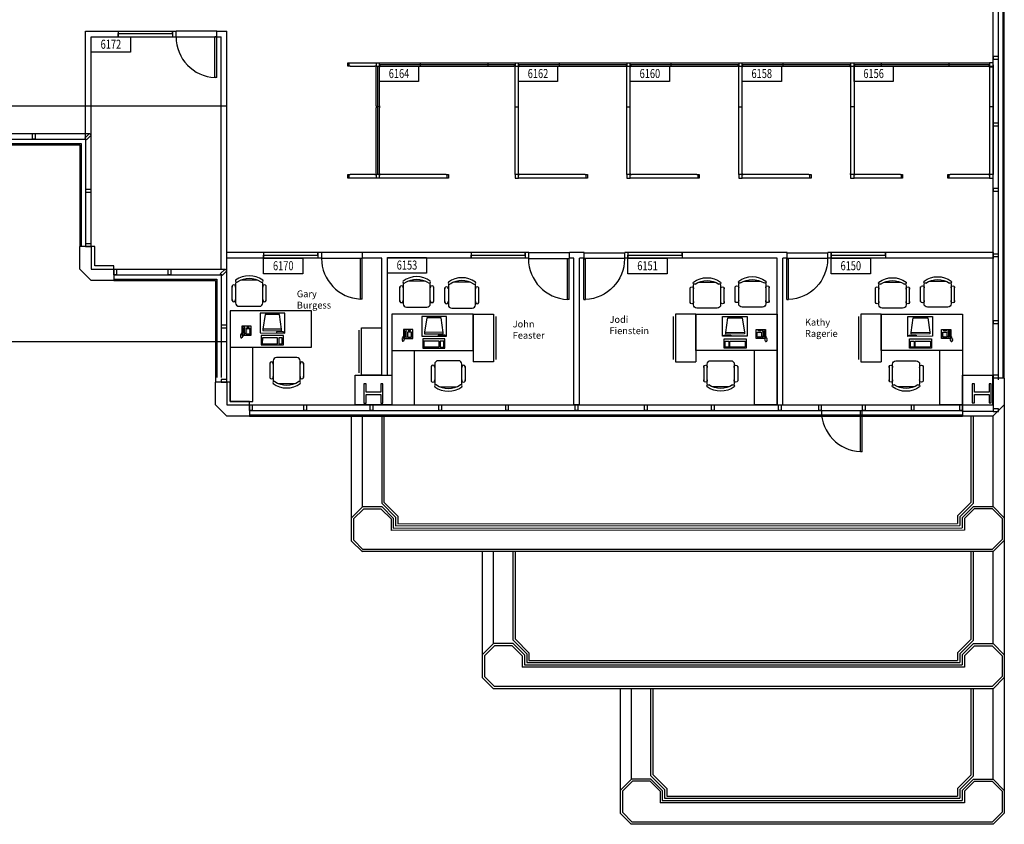
# Model space of a CAD drawing. Extents: x 843 to 3431, y 843 to 3384.
# Drawn here: x 2513 to 3384, y 843 to 1555 of the extents above; entities that cross this region are included whole.
import ezdxf
from ezdxf.enums import TextEntityAlignment as Align

# ---------------------------------------------------------------- set-up
doc = ezdxf.new("R2010")
doc.units = 0
doc.header["$MEASUREMENT"] = 0
doc.layers.get('0').update_dxf_attribs({"linetype": 'CONTINUOUS'})
for name, color, linetype in [('CHAIRS', 4, 'CONTINUOUS'), ('CPU', 6, 'CONTINUOUS'), ('E-B-FURR', 6, 'CONTINUOUS'), ('E-B-GLAZ', 8, 'CONTINUOUS'), ('E-B-MULL', 8, 'CONTINUOUS'), ('E-B-SHEL', 2, 'CONTINUOUS'), ('E-C-HEAD', 5, 'CONTINUOUS'), ('E-F-DOOR', 3, 'CONTINUOUS'), ('E-F-SILL', 8, 'CONTINUOUS'), ('E-F-TERR', 4, 'CONTINUOUS'), ('E-S-COLM', 8, 'CONTINUOUS'), ('EMPLOYEE', 1, 'CONTINUOUS'), ('FURNITURE', 3, 'CONTINUOUS'), ('PANELS_201', 6, 'CONTINUOUS'), ('PHONES', 4, 'CONTINUOUS'), ('RMNUM', 40, 'CONTINUOUS')]:
    doc.layers.add(name, color=color, linetype=linetype)
doc.styles.add('ARCHITXT', font='simplex.shx')
doc.styles.add('ROMANS', font='romans', dxfattribs={"width": 0.75, "height": 8})

# ---------------------------------------------------------------- blocks, each defined once
blk = doc.blocks.new('DR-36')
for p, q in [((0, 36), (0, 0)), ((0, 36), (1.5, 36)), ((1.5, 36), (1.5, 0)), ((0, 0), (1.5, 0))]:
    blk.add_line(p, q)
blk.add_arc((0, 0), 36, 0, 87.61406)
blk = doc.blocks.new('RMNUM')
at = {"layer": 'RMNUM'}
blk.add_lwpolyline([(-16.33354, 6.674702), (18.388073, 6.674702), (18.388073, -6.982766), (-16.33354, -6.982766), (-16.33354, 6.674702)], dxfattribs=at)
at = {"layer": 'RMNUM', "style": 'ROMANS', "width": 0.75}
blk.add_attdef('NUMBER', text='', height=8, dxfattribs=at).set_placement((1.027267, 0.114097), align=Align.MIDDLE_CENTER)
blk = doc.blocks.new('DESK3')
for p, q in [((72, 0), (0, 0)), ((0, 0), (0, -80)), ((72, -32), (72, 0)), ((0, -32), (72, -32)), ((20, -80), (20, -32)), ((0, -80), (20, -80))]:
    blk.add_line(p, q)
blk = doc.blocks.new('RECTANG')
for p, q in [((1, 1), (0, 1)), ((0, 1), (0, 0)), ((1, 0), (1, 1)), ((0, 0), (1, 0))]:
    blk.add_line(p, q)
blk = doc.blocks.new('FNPHONE')
for p, q in [((-9.1, 0.22), (-9.7, 0.02)), ((-8.9, 0.62), (-9.5, 0.42)), ((-8.7, 1.02), (-9.3, 0.82)), ((-8.5, 1.42), (-9.1, 1.22)), ((-8.3, 1.82), (-8.9, 1.62)), ((-7.14, 0.56), (-7.5, -0.58)), ((-7.29, 6.54), (-7.29, 1.54)), ((-6.29, 6.54), (-6.29, 1.54)), ((-3.87, 4.85), (-3.87, 4.85)), ((-3.87, 3.91), (-3.87, 3.91)), ((-3.87, 2.97), (-3.87, 2.97)), ((-3.87, 2.03), (-3.87, 2.03)), ((-2.94, 4.85), (-2.94, 4.85)), ((-2.94, 3.91), (-2.94, 3.91)), ((-2.94, 2.97), (-2.94, 2.97)), ((-2.94, 2.03), (-2.94, 2.03)), ((-2, 4.85), (-2, 4.85)), ((-2, 3.91), (-2, 3.91)), ((-2, 2.97), (-2, 2.97)), ((-2, 2.03), (-2, 2.03)), ((-9.3, -0.18), (-9.9, -0.38)), ((-9.3, -0.58), (-9.9, -0.78)), ((-9.3, -0.98), (-9.9, -1.18)), ((-9.3, -1.38), (-9.9, -1.58)), ((-9.1, -1.78), (-9.7, -1.98)), ((-8.9, -2.18), (-9.5, -2.38)), ((-8.43, -2.46), (-9.03, -2.66)), ((-7.9, -1.98), (-8.5, -2.18)), ((-7.7, -1.58), (-8.3, -1.78)), ((-7.5, -1.18), (-8.1, -1.38)), ((-7.3, -0.78), (-7.9, -0.98))]:
    blk.add_line(p, q)
for centre, start, end in [((-6.79, 6.54), 298.49146, 241.50854), ((-6.79, 1.54), 118.49146, 61.50854)]:
    blk.add_arc(centre, 1.05, start, end)
for p, xscale, yscale, zscale in [((-8.21, 0), 8.20528234483245, 8.104073169521023, 8.20528234483245), ((-4.81, 1.25), 3.75, 4.375, 3.75), ((-4.03, 6.72), 2.03125, 0.46875, 2.03125)]:
    blk.add_blockref('RECTANG', p, dxfattribs=dict(xscale=xscale, yscale=yscale, zscale=zscale))
blk = doc.blocks.new('CHAIR7')
for p, q in [((0, 9), (0, -9)), ((20, 12), (3, 12)), ((5.12, 15.04), (17.88, 15.04)), ((23, -7.44), (23, 7.44)), ((3, -12), (20, -12)), ((5.12, -15), (17.88, -15))]:
    blk.add_line(p, q)
for centre, radius, start, end in [((3, 9), 3, 90, 180), ((5.56, 13.54), 1.56, 73.7398, 286.2602), ((17.44, 13.54), 1.56, 253.7398, 106.2602), ((20, 9), 3, 62.41556, 90), ((22.34, 11.12), 1.1, 53.30994, 212.02741), ((4.82, 0), 19.64, 327.57575, 32.42425), ((7, 0), 20, 323.1301, 36.8699), ((3, -9), 3, 180, 270), ((5.56, -13.5), 1.56, 73.7398, 286.2602), ((17.44, -13.5), 1.56, 253.7398, 106.2602), ((20, -9), 3, 270, 297.58444), ((22.34, -11.12), 1.1, 147.97259, 306.69006)]:
    blk.add_arc(centre, radius, start, end)
blk = doc.blocks.new('IBMAT', base_point=(61, 306))
for p, q in [((75, 307), (75, 306)), ((81, 307), (75, 307)), ((81, 306), (81, 307))]:
    blk.add_line(p, q)
at = {"xscale": 21, "yscale": 17, "zscale": 21}
blk.add_blockref('RECTANG', (61, 306), dxfattribs=at)
blk = doc.blocks.new('KEYBOARD', base_point=(60, 294))
for p, xscale, yscale, zscale in [((60, 294), 19, 8, 19), ((61, 295), 13, 5, 13), ((75, 295), 3, 5, 3)]:
    blk.add_blockref('RECTANG', p, dxfattribs=dict(xscale=xscale, yscale=yscale, zscale=zscale))
blk = doc.blocks.new('COMPUTER')
for p, q in [((-6.64, 16.23), (-8.5, 3.5)), ((6.08, 16.23), (-6.64, 16.23)), ((8, 3.5), (6.08, 16.23)), ((-8.5, 3.5), (-8.5, 2.04)), ((8, 3.5), (-8.5, 3.5)), ((-8.5, 2.04), (8, 2.04)), ((8, 2.04), (8, 3.5))]:
    blk.add_line(p, q)
at = {"xscale": 1.033846153846154, "yscale": 1.033846153846154, "zscale": 1.033846153846154}
for name, p in [('IBMAT', (-10.86, 0)), ('KEYBOARD', (-10.05, -10.5))]:
    blk.add_blockref(name, p, dxfattribs=at)
blk = doc.blocks.new('FC42X18D')
for p, q in [((-21, 0), (-21, -18)), ((-21, 0), (21, 0)), ((21, -18), (21, 0)), ((-21, -18), (21, -18)), ((-19, -20), (19, -20))]:
    blk.add_line(p, q)

msp = doc.modelspace()

# ---------------------------------------------------------------- linework, layer by layer
at = {"lineweight": -3}
msp.add_lwpolyline([(2460.95, 1269.97), (2696.09, 1269.97), (2696.09, 1477.97), (2460.95, 1477.97)], close=True, dxfattribs=at)
at = {"layer": 'E-B-FURR'}
for p, q in [((3374, 1238), (3374, 1570)), ((2571, 1544.4), (2651.05, 1544.4)), ((2571, 1449), (2571, 1544.4)), ((2651.05, 1539.4), (2651.05, 1544.4)), ((2687.05, 1544.4), (2696.05, 1544.4)), ((2687.05, 1539.4), (2687.05, 1544.4)), ((2696.05, 1348.52), (2696.05, 1544.4)), ((2576, 1539.4), (2651.05, 1539.4)), ((2576, 1452.41), (2576, 1539.4)), ((2687.05, 1539.4), (2691.05, 1539.4)), ((2691.05, 1334), (2691.05, 1539.4)), ((2476, 1454), (2574.41, 1454)), ((2576, 1354), (2576, 1452.41)), ((2780, 1348.52), (2696.05, 1348.52)), ((2780, 1343.52), (2696.05, 1343.52)), ((2696.05, 1332.25), (2696.05, 1343.52)), ((2780, 1343.52), (2780, 1348.52)), ((2963.12, 1348.52), (2816, 1348.52)), ((2816, 1343.52), (2816, 1348.52)), ((2833.02, 1343.52), (2816, 1343.52)), ((2833.02, 1240.11), (2833.02, 1343.52)), ((2838.02, 1240.11), (2838.02, 1343.52)), ((2963.12, 1343.52), (2838.02, 1343.52)), ((2963.09, 1343.35), (2963.09, 1348.35)), ((2963.12, 1343.52), (2963.12, 1348.52)), ((2999.12, 1343.52), (2999.12, 1348.52)), ((3012.12, 1348.52), (2999.12, 1348.52)), ((3002.97, 1343.52), (2999.12, 1343.52)), ((3002.97, 1214.06), (3002.97, 1343.52)), ((3007.97, 1214.06), (3007.97, 1343.52)), ((3012.12, 1343.52), (3007.97, 1343.52)), ((3012.12, 1343.52), (3012.12, 1348.52)), ((3191.81, 1348.52), (3048.12, 1348.52)), ((3048.12, 1343.52), (3048.12, 1348.52)), ((3182.96, 1343.52), (3048.12, 1343.52)), ((3182.96, 1214.08), (3182.96, 1343.52)), ((3187.96, 1214.08), (3187.96, 1343.52)), ((3191.81, 1343.52), (3187.96, 1343.52)), ((3191.81, 1343.52), (3191.81, 1348.52)), ((3374, 1348.52), (3227.81, 1348.52)), ((3227.81, 1343.52), (3227.81, 1348.52)), ((3374, 1343.52), (3227.81, 1343.52)), ((3230.81, 1343.52), (3230.81, 1348.52)), ((3374, 1348.52), (3374, 1343.44)), ((2596, 1334), (2694.41, 1334)), ((2696, 1234), (2696, 1332.41)), ((2809.65, 1214.09), (2809.65, 1240.11)), ((2716, 1214.06), (3347, 1214.06)), ((3007.93, 1214.06), (3002.93, 1214.06)), ((3182.86, 1214.08), (3187.86, 1214.08))]:
    msp.add_line(p, q, dxfattribs=at)
for points in [[(2596, 1334), (2596, 1337), (2579, 1337), (2579, 1354), (2576, 1354)], [(2842, 1240.11), (2842, 1214.09), (2809.65, 1214.09)], [(2809.65, 1240.11), (2842, 1240.11)], [(2716, 1214), (2716, 1217), (2699, 1217), (2699, 1234), (2696, 1234)]]:
    msp.add_lwpolyline(points, dxfattribs=at)
msp.add_lwpolyline([(3374, 1240.11), (3374, 1208.11), (3347, 1208.11), (3347, 1240.11)], close=True, dxfattribs=at)
at = {"layer": 'E-B-GLAZ'}
for p, q in [((3383, 1237.7), (3383, 1570)), ((3384, 1237.74), (3384, 1570)), ((3379, 1236.19), (3379, 1568.19)), ((2476, 1449), (2571, 1449)), ((2571, 1449), (2571, 1354)), ((2476, 1445), (2567, 1445)), ((2476, 1444), (2566, 1444)), ((2566, 1444), (2566, 1354)), ((2567, 1445), (2567, 1354)), ((2596, 1329), (2691, 1329)), ((2596, 1325), (2687, 1325)), ((2687, 1325), (2687, 1238)), ((2691, 1329), (2691, 1238)), ((2596, 1324), (2686, 1324)), ((2686, 1324), (2686, 1234)), ((2716, 1209), (3347, 1209)), ((2716, 1205), (3347.1, 1205)), ((2716, 1204), (3347.1, 1204))]:
    msp.add_line(p, q, dxfattribs=at)
for points in [[(2599.86, 1544.56), (2599.86, 1539.56), (2599.86, 1542.2), (2647.86, 1542.2), (2647.86, 1544.56), (2647.86, 1539.56)], [(2728.53, 1348.52), (2728.53, 1343.52), (2728.53, 1346.16), (2776.53, 1346.16), (2776.53, 1348.52), (2776.53, 1343.52)], [(2912.12, 1348.52), (2912.12, 1343.52), (2912.12, 1346.16), (2960.12, 1346.16), (2960.12, 1348.52), (2960.12, 1343.52)], [(3050.9, 1348.52), (3050.9, 1343.52), (3050.9, 1346.16), (3098.9, 1346.16), (3098.9, 1348.52), (3098.9, 1343.52)], [(3230.81, 1348.52), (3230.81, 1343.52), (3230.81, 1346.16), (3278.81, 1346.16), (3278.81, 1348.52), (3278.81, 1343.52)]]:
    msp.add_lwpolyline(points, dxfattribs=at)
at = {"layer": 'E-B-MULL'}
for points in [[(3379, 1522), (3374, 1522), (3374, 1519.75), (3379, 1519.75)], [(3379, 1463), (3374, 1463), (3374, 1460.75), (3379, 1460.75)], [(2524.08, 1449), (2524.08, 1454), (2526.33, 1454), (2526.33, 1449)], [(2570.2, 1449.8), (2574.41, 1454), (2576, 1452.41), (2571.8, 1448.2)], [(2571, 1402.08), (2576, 1402.08), (2576, 1404.33), (2571, 1404.33)], [(3379, 1405.12), (3374, 1405.12), (3374, 1402.88), (3379, 1402.88)], [(2571, 1354), (2576, 1354), (2576, 1356.25), (2571, 1356.25)], [(3379, 1347.25), (3374, 1347.25), (3374, 1345), (3379, 1345)], [(2596, 1329), (2596, 1334), (2598.25, 1334), (2598.25, 1329)], [(2644.08, 1329), (2644.08, 1334), (2646.33, 1334), (2646.33, 1329)], [(2690.2, 1329.8), (2694.41, 1334), (2696, 1332.41), (2691.8, 1328.2)], [(2691, 1282.08), (2696, 1282.08), (2696, 1284.33), (2691, 1284.33)], [(3379, 1288.25), (3374, 1288.25), (3374, 1286), (3379, 1286)], [(3379, 1240.12), (3374, 1240.12), (3374, 1237.87), (3379, 1237.87)], [(2691, 1234), (2696, 1234), (2696, 1236.25), (2691, 1236.25)], [(2716, 1209), (2716, 1214), (2718.25, 1214), (2718.25, 1209)], [(2764.08, 1209), (2764.08, 1214), (2766.33, 1214), (2766.33, 1209)], [(2822.94, 1209), (2822.94, 1214), (2825.19, 1214), (2825.19, 1209)], [(2883.62, 1209), (2883.62, 1214), (2885.87, 1214), (2885.87, 1209)], [(2942.77, 1209), (2942.77, 1214), (2945.02, 1214), (2945.02, 1209)], [(3004.3, 1209), (3004.3, 1214), (3006.55, 1214), (3006.55, 1209)], [(3065.66, 1209), (3065.66, 1214), (3067.91, 1214), (3067.91, 1209)], [(3124.87, 1209), (3124.87, 1214), (3127.12, 1214), (3127.12, 1209)], [(3184.15, 1209), (3184.15, 1214), (3186.4, 1214), (3186.4, 1209)], [(3219.76, 1208.98), (3219.76, 1213.98), (3222.01, 1213.98), (3222.01, 1208.98)], [(3258.54, 1208.98), (3258.54, 1213.98), (3260.79, 1213.98), (3260.79, 1208.98)], [(3301.76, 1209), (3301.76, 1214), (3304.01, 1214), (3304.01, 1209)], [(3344.75, 1209), (3344.75, 1214), (3347, 1214), (3347, 1209)], [(3379, 1210.37), (3374, 1210.37), (3374, 1208.12), (3379, 1208.12)]]:
    msp.add_lwpolyline(points, close=True, dxfattribs=at)
at = {"layer": 'E-B-SHEL'}
for p, q in [((2576, 1354), (2566, 1354)), ((2566, 1334), (2566, 1354)), ((2576, 1354), (2576, 1334)), ((2576, 1324), (2566, 1334)), ((2576, 1334), (2596, 1334)), ((2596, 1334), (2596, 1324)), ((2596, 1324), (2576, 1324)), ((3373.96, 1214), (3373.96, 1240.17)), ((3373.96, 1237.7), (3383.96, 1237.7)), ((3374, 1238), (3374, 1210)), ((3374.01, 1238), (3374.01, 1210.37)), ((3384, 1237.67), (3384, 1213.69)), ((2696, 1234), (2686, 1234)), ((2686, 1214), (2686, 1234)), ((2696, 1234), (2696, 1214)), ((2696, 1204), (2686, 1214)), ((2696, 1214), (2716, 1214)), ((2716, 1214), (2716, 1204)), ((3347.1, 1214), (3347.1, 1204)), ((3347.1, 1214), (3373.96, 1214)), ((3384, 1214.04), (3373.96, 1204)), ((2716, 1204), (2696, 1204)), ((3373.96, 1204), (3347.1, 1204))]:
    msp.add_line(p, q, dxfattribs=at)
at = {"layer": 'E-C-HEAD'}
for p, q in [((2687.05, 1544.4), (2651.05, 1544.4)), ((2651.05, 1539.4), (2687.05, 1539.4)), ((2815.83, 1348.52), (2779.83, 1348.52)), ((2779.83, 1343.52), (2815.83, 1343.52)), ((2998.92, 1348.49), (2962.92, 1348.49)), ((2962.92, 1343.49), (2998.92, 1343.49)), ((3011.8, 1348.42), (3047.8, 1348.42)), ((3047.8, 1343.42), (3011.8, 1343.42)), ((3191.41, 1348.48), (3227.41, 1348.48)), ((3227.41, 1343.48), (3191.41, 1343.48)), ((3222.41, 1208.96), (3258.41, 1208.96))]:
    msp.add_line(p, q, dxfattribs=at)
at = {"layer": 'E-F-SILL'}
msp.add_lwpolyline([(2819, 1214), (2819, 1214), (2819, 1214)], dxfattribs=at)
at = {"layer": 'E-F-TERR'}
for p, q in [((3384, 1214.04), (3384, 988.51)), ((2805.98, 1205.04), (2805.98, 1109.4)), ((2806, 1204), (2806, 1104)), ((2815.98, 1123.82), (2815.98, 1205.04)), ((2833.31, 1126.65), (2833.31, 1205.04)), ((2835.31, 1127.48), (2835.31, 1205.04)), ((3354.68, 1127.81), (3354.68, 1204)), ((3356.68, 1126.98), (3356.68, 1204)), ((3374, 1124.15), (3374, 1204.04)), ((2845.31, 1114.65), (2833.31, 1126.65)), ((2847.31, 1115.48), (2835.31, 1127.48)), ((3342.68, 1115.81), (3354.68, 1127.81)), ((3344.68, 1114.98), (3356.68, 1126.98)), ((3346.68, 1114.15), (3356.68, 1124.15)), ((3356.68, 1124.15), (3374, 1124.15)), ((3374, 1124.15), (3384, 1114.15)), ((2815.98, 1123.82), (2805.98, 1113.82)), ((2816.81, 1121.82), (2807.98, 1113)), ((2833.31, 1123.82), (2815.98, 1123.82)), ((2832.48, 1121.82), (2816.81, 1121.82)), ((2841.31, 1113), (2832.48, 1121.82)), ((2843.31, 1113.82), (2833.31, 1123.82)), ((2847.31, 1115.48), (2847.31, 1108.82)), ((3342.68, 1115.81), (3342.68, 1109.15)), ((3348.68, 1113.33), (3357.51, 1122.15)), ((3357.51, 1122.15), (3373.18, 1122.15)), ((3373.18, 1122.15), (3382, 1113.33)), ((2805.98, 1113.75), (2805.98, 1093.75)), ((2805.98, 1113.75), (2805.98, 1093.75)), ((2807.98, 1113), (2807.98, 1094.58)), ((2841.31, 1113), (2841.31, 1102.89)), ((2843.31, 1113.82), (2843.31, 1104.82)), ((2845.31, 1114.65), (2845.31, 1106.82)), ((2845.31, 1106.82), (3344.68, 1107.15)), ((2847.31, 1108.82), (3342.68, 1109.15)), ((3344.68, 1114.98), (3344.68, 1107.15)), ((3346.68, 1114.15), (3346.68, 1105.15)), ((3348.68, 1113.33), (3348.68, 1103.22)), ((3382, 1113.33), (3382, 1094.91)), ((3384, 1114.08), (3384, 1094.08)), ((3384, 1114.08), (3384, 1094.08)), ((3348.68, 1103.22), (2841.31, 1102.89)), ((2843.31, 1104.82), (3346.68, 1105.15)), ((3384, 1104.58), (3384, 1094.08)), ((2805.98, 1093.75), (2815.91, 1083.82)), ((2807.98, 1094.58), (2816.74, 1085.82)), ((3382, 1094.91), (3373.25, 1086.15)), ((3374.08, 1084.15), (3384, 1094.08)), ((3384, 1094.08), (3374.08, 1084.15)), ((3374.08, 1084.15), (2815.58, 1084.15)), ((3373.25, 1086.15), (2816.41, 1086.15)), ((2922, 1084.15), (2922, 988.51)), ((2932, 1002.94), (2932, 1084.15)), ((2949.32, 1005.76), (2949.32, 1084.15)), ((2951.32, 1006.59), (2951.32, 1084.15)), ((3354.68, 1006.59), (3354.68, 1084.15)), ((3356.68, 1005.76), (3356.68, 1084.15)), ((3374, 1002.94), (3374, 1084.15)), ((2932, 1002.94), (2922, 992.94)), ((2949.32, 1002.94), (2932, 1002.94)), ((2961.32, 993.76), (2949.32, 1005.76)), ((2959.32, 992.94), (2949.32, 1002.94)), ((2963.32, 994.59), (2951.32, 1006.59)), ((3342.68, 994.59), (3354.68, 1006.59)), ((3344.68, 993.76), (3356.68, 1005.76)), ((3346.68, 992.94), (3356.68, 1002.94)), ((3356.68, 1002.94), (3374, 1002.94)), ((3374, 1002.94), (3384, 992.94)), ((2932.82, 1000.94), (2924, 992.11)), ((2948.49, 1000.94), (2932.82, 1000.94)), ((2957.32, 992.11), (2948.49, 1000.94)), ((2961.32, 993.76), (2961.32, 985.94)), ((2963.32, 994.59), (2963.32, 987.94)), ((3342.68, 994.59), (3342.68, 987.94)), ((3344.68, 993.76), (3344.68, 985.94)), ((3348.68, 992.11), (3357.51, 1000.94)), ((3357.51, 1000.94), (3373.18, 1000.94)), ((3373.18, 1000.94), (3382, 992.11)), ((2922, 992.86), (2922, 972.86)), ((2922, 992.86), (2922, 972.86)), ((2924, 992.11), (2924, 973.69)), ((2957.32, 992.11), (2957.32, 982)), ((2959.32, 992.94), (2959.32, 983.94)), ((2961.32, 985.94), (3344.68, 985.94)), ((2963.32, 987.94), (3342.68, 987.94)), ((3346.68, 992.94), (3346.68, 983.94)), ((3348.68, 992.11), (3348.68, 982)), ((3382, 992.11), (3382, 973.69)), ((3384, 992.86), (3384, 972.86)), ((3384, 992.86), (3384, 972.86)), ((3348.68, 982), (2957.32, 982)), ((2959.32, 983.94), (3346.68, 983.94)), ((3384, 983.36), (3384, 972.86)), ((2922, 972.86), (2931.92, 962.94)), ((2924, 973.69), (2932.75, 964.94)), ((3382, 973.69), (3373.25, 964.94)), ((3384, 972.86), (3374.08, 962.94)), ((3374.08, 962.94), (3384, 972.86)), ((3384, 974.22), (3384, 868.58)), ((3374.08, 962.94), (2931.92, 962.94)), ((3373.25, 964.94), (2932.75, 964.94)), ((3044, 962.94), (3044, 868.58)), ((3054, 883), (3054, 962.94)), ((3071.32, 885.83), (3071.32, 962.94)), ((3073.32, 886.66), (3073.32, 962.94)), ((3354.68, 886.66), (3354.68, 962.94)), ((3356.68, 885.83), (3356.68, 962.94)), ((3374, 883), (3374, 962.94)), ((3054, 883), (3044, 873)), ((3054.82, 881), (3046, 872.18)), ((3071.32, 883), (3054, 883)), ((3070.49, 881), (3054.82, 881)), ((3079.32, 872.17), (3070.49, 881)), ((3083.32, 873.83), (3071.32, 885.83)), ((3081.32, 873), (3071.32, 883)), ((3085.32, 874.66), (3073.32, 886.66)), ((3342.68, 874.66), (3354.68, 886.66)), ((3344.68, 873.83), (3356.68, 885.83)), ((3346.68, 873), (3356.68, 883)), ((3348.68, 872.17), (3357.51, 881)), ((3356.68, 883), (3374, 883)), ((3357.51, 881), (3373.18, 881)), ((3373.18, 881), (3382, 872.18)), ((3374, 883), (3384, 873)), ((3044, 872.92), (3044, 852.92)), ((3044, 872.92), (3044, 852.92)), ((3046, 872.18), (3046, 853.75)), ((3079.32, 872.17), (3079.32, 862)), ((3081.32, 873), (3081.32, 864)), ((3083.32, 873.83), (3083.32, 866)), ((3085.32, 874.66), (3085.32, 868)), ((3342.68, 874.66), (3342.68, 868)), ((3344.68, 873.83), (3344.68, 866)), ((3346.68, 873), (3346.68, 864)), ((3348.68, 872.17), (3348.68, 862)), ((3382, 872.18), (3382, 853.75)), ((3384, 872.92), (3384, 852.92)), ((3384, 872.92), (3384, 852.92)), ((3044, 863.42), (3044, 852.92)), ((3081.32, 864), (3346.68, 864)), ((3083.32, 866), (3344.68, 866)), ((3085.32, 868), (3342.68, 868)), ((3384, 863.42), (3384, 852.92)), ((3348.68, 862), (3079.32, 862)), ((3044, 852.92), (3053.92, 843)), ((3053.92, 843), (3044, 852.92)), ((3046, 853.75), (3054.75, 845)), ((3382, 853.75), (3373.25, 845)), ((3384, 852.92), (3374.08, 843)), ((3374.08, 843), (3384, 852.92)), ((3374.08, 843), (3053.92, 843)), ((3373.25, 845), (3054.75, 845))]:
    msp.add_line(p, q, dxfattribs=at)
at = {"layer": 'E-S-COLM'}
for points in [[(2832.15, 1215.5), (2834.15, 1215.5), (2834.15, 1232.5), (2832.15, 1232.5), (2832.15, 1225), (2819.15, 1225), (2819.15, 1232.5), (2817.15, 1232.5), (2817.15, 1215.5), (2819.15, 1215.5), (2819.15, 1223), (2832.15, 1223)], [(3370.5, 1215.61), (3372.5, 1215.61), (3372.5, 1232.61), (3370.5, 1232.61), (3370.5, 1225.11), (3357.5, 1225.11), (3357.5, 1232.61), (3355.5, 1232.61), (3355.5, 1215.61), (3357.5, 1215.61), (3357.5, 1223.11), (3370.5, 1223.11)]]:
    msp.add_lwpolyline(points, close=True, dxfattribs=at)
at = {"layer": 'PANELS_201', "linetype": 'Continuous'}
for p, q in [((3371, 1513.5), (3374, 1513.5)), ((3371, 1478.5), (3371, 1476.5)), ((3374, 1477.5), (3371, 1477.5)), ((3374, 1478.5), (3374, 1476.5))]:
    msp.add_line(p, q, dxfattribs=at)
for points in [[(2805, 1513.5), (2804, 1513.5), (2803, 1513.5), (2803, 1516.5), (2805, 1516.5)], [(2804, 1516.5), (2804, 1513.5)], [(2805, 1516.5), (2827, 1516.5)], [(2827, 1516.5), (2828, 1516.5), (2828, 1513.5), (2827, 1513.5)], [(2828, 1516.5), (2831, 1516.5)], [(2832, 1513.5), (2831, 1513.5), (2831, 1516.5), (2832, 1516.5)], [(2832, 1516.5), (2866, 1516.5)], [(2866, 1516.5), (2868, 1516.5)], [(2867, 1516.5), (2867, 1513.5)], [(2868, 1516.5), (2926, 1516.5)], [(2926, 1516.5), (2928, 1516.5)], [(2927, 1516.5), (2927, 1513.5)], [(2928, 1516.5), (2950, 1516.5)], [(2950, 1516.5), (2951, 1516.5), (2951, 1513.5), (2950, 1513.5)], [(2951, 1516.5), (2954, 1516.5)], [(2955, 1513.5), (2954, 1513.5), (2954, 1516.5), (2955, 1516.5)], [(2955, 1516.5), (2989, 1516.5)], [(2989, 1516.5), (2991, 1516.5)], [(2990, 1516.5), (2990, 1513.5)], [(2991, 1516.5), (3049, 1516.5)], [(3049, 1516.5), (3050, 1516.5), (3050, 1513.5), (3049, 1513.5)], [(3050, 1516.5), (3053, 1516.5)], [(3054, 1513.5), (3053, 1513.5), (3053, 1516.5), (3054, 1516.5)], [(3054, 1516.5), (3088, 1516.5)], [(3088, 1516.5), (3090, 1516.5)], [(3089, 1516.5), (3089, 1513.5)], [(3090, 1516.5), (3148, 1516.5)], [(3148, 1516.5), (3149, 1516.5), (3149, 1513.5), (3148, 1513.5)], [(3149, 1516.5), (3152, 1516.5)], [(3153, 1513.5), (3152, 1513.5), (3152, 1516.5), (3153, 1516.5)], [(3153, 1516.5), (3187, 1516.5)], [(3187, 1516.5), (3189, 1516.5)], [(3188, 1516.5), (3188, 1513.5)], [(3189, 1516.5), (3247, 1516.5)], [(3247, 1516.5), (3248, 1516.5), (3248, 1513.5), (3247, 1513.5)], [(3248, 1516.5), (3251, 1516.5)], [(3252, 1513.5), (3251, 1513.5), (3251, 1516.5), (3252, 1516.5)], [(3252, 1516.5), (3274, 1516.5)], [(3274, 1516.5), (3276, 1516.5)], [(3275, 1516.5), (3275, 1513.5)], [(3276, 1516.5), (3334, 1516.5)], [(3334, 1516.5), (3336, 1516.5)], [(3335, 1516.5), (3335, 1513.5)], [(3336, 1516.5), (3370, 1516.5)], [(3370, 1516.5), (3371, 1516.5), (3371, 1513.5), (3370, 1513.5)], [(3374, 1513.5), (3374, 1516.5), (3371, 1516.5)], [(2805, 1513.5), (2827, 1513.5)], [(2828, 1512.5), (2828, 1513.5), (2831, 1513.5), (2831, 1512.5)], [(2828, 1478.5), (2828, 1512.5)], [(2829.5, 1477.5), (2829.5, 1513.5)], [(2831, 1515), (2867, 1515)], [(2831, 1478.5), (2831, 1512.5)], [(2832, 1513.5), (2866, 1513.5)], [(2866, 1513.5), (2868, 1513.5)], [(2867, 1515), (2927, 1515)], [(2868, 1513.5), (2926, 1513.5)], [(2926, 1513.5), (2928, 1513.5)], [(2927, 1515), (2951, 1515)], [(2928, 1513.5), (2950, 1513.5)], [(2951, 1512.5), (2951, 1513.5), (2954, 1513.5), (2954, 1512.5)], [(2951, 1478.5), (2951, 1512.5)], [(2954, 1515), (2990, 1515)], [(2954, 1478.5), (2954, 1512.5)], [(2955, 1513.5), (2989, 1513.5)], [(2989, 1513.5), (2991, 1513.5)], [(2990, 1515), (3050, 1515)], [(2991, 1513.5), (3049, 1513.5)], [(3050, 1512.5), (3050, 1513.5), (3053, 1513.5), (3053, 1512.5)], [(3050, 1478.5), (3050, 1512.5)], [(3053, 1515), (3089, 1515)], [(3053, 1478.5), (3053, 1512.5)], [(3054, 1513.5), (3088, 1513.5)], [(3088, 1513.5), (3090, 1513.5)], [(3089, 1515), (3149, 1515)], [(3090, 1513.5), (3148, 1513.5)], [(3149, 1512.5), (3149, 1513.5), (3152, 1513.5), (3152, 1512.5)], [(3149, 1478.5), (3149, 1512.5)], [(3152, 1515), (3188, 1515)], [(3152, 1478.5), (3152, 1512.5)], [(3153, 1513.5), (3187, 1513.5)], [(3187, 1513.5), (3189, 1513.5)], [(3188, 1515), (3248, 1515)], [(3189, 1513.5), (3247, 1513.5)], [(3248, 1512.5), (3248, 1513.5), (3251, 1513.5), (3251, 1512.5)], [(3248, 1512.5), (3248, 1478.5)], [(3251, 1515), (3275, 1515)], [(3251, 1512.5), (3251, 1478.5)], [(3252, 1513.5), (3274, 1513.5)], [(3274, 1513.5), (3276, 1513.5)], [(3275, 1515), (3335, 1515)], [(3276, 1513.5), (3334, 1513.5)], [(3334, 1513.5), (3336, 1513.5)], [(3335, 1515), (3371, 1515)], [(3336, 1513.5), (3370, 1513.5)], [(3374, 1514.5), (3374, 1513.5), (3374, 1512.5), (3371, 1512.5), (3371, 1514.5)], [(3371, 1512.5), (3371, 1513.5), (3374, 1513.5), (3374, 1512.5)], [(3371, 1512.5), (3371, 1478.5)], [(3374, 1512.5), (3374, 1478.5)], [(2828, 1478.5), (2828, 1476.5)], [(2831, 1477.5), (2828, 1477.5)], [(2828, 1418.5), (2828, 1476.5)], [(2829.5, 1417.5), (2829.5, 1477.5)], [(2831, 1478.5), (2831, 1476.5)], [(2831, 1418.5), (2831, 1476.5)], [(2951, 1476.5), (2951, 1478.5)], [(2951, 1477.5), (2954, 1477.5)], [(2951, 1418.5), (2951, 1476.5)], [(2954, 1476.5), (2954, 1478.5)], [(2954, 1418.5), (2954, 1476.5)], [(3050, 1476.5), (3050, 1478.5)], [(3050, 1477.5), (3053, 1477.5)], [(3050, 1418.5), (3050, 1476.5)], [(3053, 1476.5), (3053, 1478.5)], [(3053, 1418.5), (3053, 1476.5)], [(3149, 1476.5), (3149, 1478.5)], [(3149, 1477.5), (3152, 1477.5)], [(3149, 1418.5), (3149, 1476.5)], [(3152, 1476.5), (3152, 1478.5)], [(3152, 1418.5), (3152, 1476.5)], [(3248, 1478.5), (3248, 1476.5)], [(3251, 1477.5), (3248, 1477.5)], [(3248, 1476.5), (3248, 1418.5)], [(3251, 1478.5), (3251, 1476.5)], [(3251, 1476.5), (3251, 1418.5)], [(3371, 1476.5), (3371, 1418.5)], [(3374, 1476.5), (3374, 1418.5)], [(2805, 1414.5), (2804, 1414.5), (2803, 1414.5), (2803, 1417.5), (2805, 1417.5)], [(2804, 1417.5), (2804, 1414.5)], [(2827, 1417.5), (2805, 1417.5)], [(2827, 1414.5), (2805, 1414.5)], [(2827, 1417.5), (2828, 1417.5), (2828, 1414.5), (2827, 1414.5)], [(2831, 1418.5), (2831, 1417.5), (2828, 1417.5), (2828, 1418.5)], [(2831, 1414.5), (2828, 1414.5)], [(2832, 1414.5), (2831, 1414.5), (2831, 1417.5), (2832, 1417.5)], [(2890, 1417.5), (2832, 1417.5)], [(2890, 1414.5), (2832, 1414.5)], [(2890, 1417.5), (2891, 1417.5), (2892, 1417.5), (2892, 1414.5), (2890, 1414.5)], [(2891, 1414.5), (2891, 1417.5)], [(2954, 1418.5), (2954, 1417.5), (2951, 1417.5), (2951, 1418.5)], [(2951, 1417.5), (2951, 1414.5), (2954, 1414.5)], [(2955, 1414.5), (2954, 1414.5), (2954, 1417.5), (2955, 1417.5)], [(3013, 1417.5), (2955, 1417.5)], [(3013, 1414.5), (2955, 1414.5)], [(3013, 1417.5), (3014, 1417.5), (3015, 1417.5), (3015, 1414.5), (3013, 1414.5)], [(3014, 1414.5), (3014, 1417.5)], [(3053, 1418.5), (3053, 1417.5), (3050, 1417.5), (3050, 1418.5)], [(3050, 1417.5), (3050, 1414.5), (3053, 1414.5)], [(3054, 1414.5), (3053, 1414.5), (3053, 1417.5), (3054, 1417.5)], [(3112, 1417.5), (3054, 1417.5)], [(3112, 1414.5), (3054, 1414.5)], [(3112, 1417.5), (3113, 1417.5), (3114, 1417.5), (3114, 1414.5), (3112, 1414.5)], [(3113, 1414.5), (3113, 1417.5)], [(3152, 1418.5), (3152, 1417.5), (3149, 1417.5), (3149, 1418.5)], [(3149, 1417.5), (3149, 1414.5), (3152, 1414.5)], [(3153, 1414.5), (3152, 1414.5), (3152, 1417.5), (3153, 1417.5)], [(3211, 1417.5), (3153, 1417.5)], [(3211, 1414.5), (3153, 1414.5)], [(3211, 1417.5), (3212, 1417.5), (3213, 1417.5), (3213, 1414.5), (3211, 1414.5)], [(3212, 1414.5), (3212, 1417.5)], [(3251, 1418.5), (3251, 1417.5), (3248, 1417.5), (3248, 1418.5)], [(3248, 1417.5), (3248, 1414.5), (3251, 1414.5)], [(3252, 1414.5), (3251, 1414.5), (3251, 1417.5), (3252, 1417.5)], [(3292, 1417.5), (3252, 1417.5)], [(3292, 1414.5), (3252, 1414.5)], [(3292, 1417.5), (3293, 1417.5), (3294, 1417.5), (3294, 1414.5), (3292, 1414.5)], [(3293, 1414.5), (3293, 1417.5)], [(3336, 1414.5), (3335, 1414.5), (3334, 1414.5), (3334, 1417.5), (3336, 1417.5)], [(3335, 1417.5), (3335, 1414.5)], [(3370, 1417.5), (3336, 1417.5)], [(3370, 1414.5), (3336, 1414.5)], [(3370, 1417.5), (3371, 1417.5), (3371, 1414.5), (3370, 1414.5)], [(3374, 1418.5), (3374, 1417.5), (3371, 1417.5), (3371, 1418.5)], [(3371, 1414.5), (3374, 1414.5), (3374, 1417.5)]]:
    msp.add_lwpolyline(points, dxfattribs=at)

# ---------------------------------------------------------------- block references
for p, values in [((2592.33, 1532.73), {'NUMBER': '6172'}), ((2847.33, 1506.83), {'NUMBER': '6164'}), ((2970.33, 1506.83), {'NUMBER': '6162'}), ((3069.33, 1506.83), {'NUMBER': '6160'}), ((3168.33, 1506.83), {'NUMBER': '6158'}), ((3267.33, 1506.83), {'NUMBER': '6156'}), ((2744.87, 1336.85), {'NUMBER': '6170'}), ((2854.36, 1337.42), {'NUMBER': '6153'}), ((3067.24, 1336.85), {'NUMBER': '6151'}), ((3247.15, 1336.85), {'NUMBER': '6150'})]:
    msp.add_blockref('RMNUM', p).add_auto_attribs(values)
at = {"layer": 'CHAIRS', "lineweight": -3}
for p, rotation in [((2715.76, 1301.11), 90), ((2864.03, 1300.3), 90), ((2903.99, 1299.39), 90), ((2748.91, 1255.87), 270), ((2891.91, 1252.95), 270)]:
    msp.add_blockref('CHAIR7', p, dxfattribs=dict(at, rotation=rotation))
at = {"layer": 'CHAIRS', "lineweight": -3, "xscale": -1}
for p, rotation in [((3120.97, 1299.38), 270), ((3160.93, 1300.3), 270), ((3285.01, 1299.36), 270), ((3324.97, 1300.27), 270), ((3133.05, 1252.95), 90), ((3297.09, 1252.92), 90)]:
    msp.add_blockref('CHAIR7', p, dxfattribs=dict(at, rotation=rotation))
at = {"layer": 'CPU', "lineweight": -3, "rotation": 359.8405448757372}
for p in [(2736.41, 1277.48), (2879.41, 1274.57)]:
    msp.add_blockref('COMPUTER', p, dxfattribs=at)
at = {"layer": 'CPU', "lineweight": -3, "xscale": -1, "rotation": 0.1594551242627595}
for p in [(3145.55, 1274.56), (3309.59, 1274.54)]:
    msp.add_blockref('COMPUTER', p, dxfattribs=at)
at = {"layer": 'E-F-DOOR', "rotation": 180}
for p in [(2686.99, 1539.38), (2815.77, 1343.5), (2998.86, 1343.17), (3258.16, 1208.5)]:
    msp.add_blockref('DR-36', p, dxfattribs=at)
at = {"layer": 'E-F-DOOR', "xscale": -1, "rotation": 180}
for p in [(3011.87, 1343.1), (3191.66, 1343.02)]:
    msp.add_blockref('DR-36', p, dxfattribs=at)
at = {"layer": 'FURNITURE', "lineweight": -3}
for name, p, rotation in [('DESK3', (2699.01, 1297), 359.9950299738796), ('DESK3', (2842.01, 1294.09), 359.9950299738796), ('FC42X18D', (3110.95, 1273.08), 270), ('FC42X18D', (3274.99, 1273.05), 270)]:
    msp.add_blockref(name, p, dxfattribs=dict(at, rotation=rotation))
at = {"layer": 'FURNITURE', "lineweight": -3, "xscale": -1}
for name, p, rotation in [('FC42X18D', (2914.01, 1273.08), 90), ('DESK3', (3182.95, 1294.08), 0.004970026120414417), ('DESK3', (3346.99, 1294.06), 0.004970026120414417), ('FC42X18D', (2833.02, 1261.11), 270)]:
    msp.add_blockref(name, p, dxfattribs=dict(at, rotation=rotation))
at = {"layer": 'PHONES', "lineweight": -3}
for p in [(2717.59, 1275.47), (2860.59, 1272.56)]:
    msp.add_blockref('FNPHONE', p, dxfattribs=at)
at = {"layer": 'PHONES', "lineweight": -3, "xscale": -1}
for p in [(3164.37, 1272.55), (3328.41, 1272.53)]:
    msp.add_blockref('FNPHONE', p, dxfattribs=at)

# ---------------------------------------------------------------- texts
at = {"layer": 'EMPLOYEE', "lineweight": -3, "char_height": 6, "attachment_point": 1, "style": 'ARCHITXT'}
for s, insert, width in [('\\A1;Gary\\PBurgess', (2757.9, 1315.09), 29.8117), ('\\A1;Jodi\\PFienstein', (3034.62, 1292.45), 32.7462), ('\\A1;Kathy\\PRagerie', (3207.61, 1290.03), 28.3465), ('\\A1;John\\PFeaster', (2948.93, 1288.41), 27.8431)]:
    msp.add_mtext(s, dxfattribs=dict(at, insert=insert, width=width))

doc.saveas('drawing.dxf')
